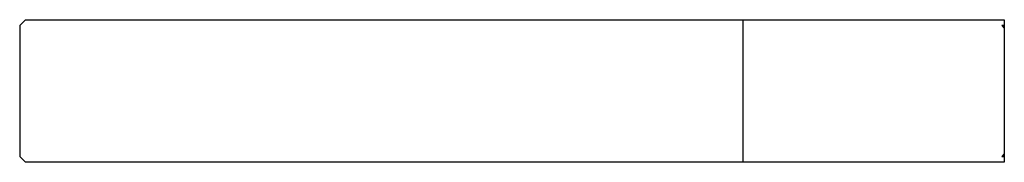
# Model space of a CAD drawing. Units: millimetres. Extents: x -83 to 0, y -6 to 6.
import ezdxf

# ---------------------------------------------------------------- set-up
doc = ezdxf.new("R2010")
doc.units = ezdxf.units.MM

msp = doc.modelspace()

# ---------------------------------------------------------------- linework, layer by layer
at = {"color": 7, "linetype": 'Continuous', "lineweight": 25}
for p, q in [((-83, 5.5), (-82.5, 6)), ((-82.5, 6), (0, 6)), ((-22, -6), (-22, 6)), ((0, 6), (0, -6)), ((-83, 5.5), (-83, -5.5)), ((0, 5.5), (-0.2, 5.5)), ((-0.2, 5.5), (0, 5.3)), ((-82.5, -6), (-83, -5.5)), ((0, -5.3), (-0.2, -5.5)), ((-0.2, -5.5), (0, -5.5)), ((0, -6), (-82.5, -6))]:
    msp.add_line(p, q, dxfattribs=at)

doc.saveas('drawing.dxf')
